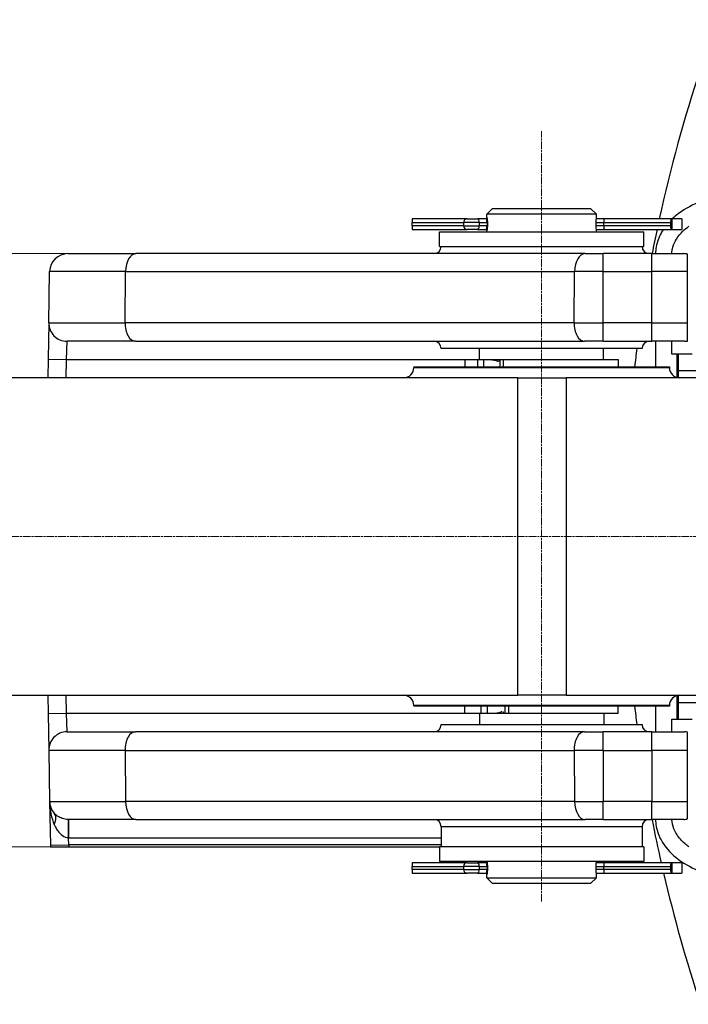
# Model space of a CAD drawing. Units: millimetres. Extents: x 141 to 1900, y 18 to 2476.
# Drawn here: x 558 to 741, y 1074 to 1344 of the extents above; entities that cross this region are included whole.
import ezdxf

# ---------------------------------------------------------------- set-up
doc = ezdxf.new("R2010")
doc.units = ezdxf.units.MM
doc.header["$LTSCALE"] = 9.090909
doc.linetypes.add('CHAIN', pattern=[0.3543, 0.2362, -0.0295, 0.0591, -0.0295])
doc.linetypes.add('LONG_DASH_DOTTED', pattern=[0.3001, 0.2362, -0.0295, 0.0049, -0.0295])
for name, color, linetype, lineweight in [('Centerline(Hillmar_metric)', 7, 'LONG_DASH_DOTTED', 18), ('Dimensions(Hillmar_metric)', 7, 'Continuous', 13), ('Visible Edges(Hillmar_metric)', 7, 'Continuous', 25)]:
    doc.layers.add(name, color=color, linetype=linetype, lineweight=lineweight)
doc.layers.add('Visible Tangent Edges(Hillmar_Metric)', color=7, linetype='Continuous', lineweight=25, true_color=0xc0c0c0)
doc.styles.add('Hillmar_metric_Dimensions', font='arial.ttf')
doc.dimstyles.new('DEFAULT-ISO-Method 1b-Hillmar_metric', dxfattribs={"dimscale": 9.090909, "dimtxt": 2, "dimasz": 2.5, "dimexe": 1, "dimexo": 1, "dimgap": 0.25, "dimtad": 1, "dimtih": 1, "dimtoh": 1, "dimrnd": 1e-08, "dimdsep": 46, "dimtxsty": 'Hillmar_metric_Dimensions', "dimcen": 0.09, "dimdle": 8, "dimclrd": 7, "dimclre": 7, "dimclrt": 7, "dimazin": 2, "dimtfac": 0.75, "dimtmove": 0, "dimatfit": 3, "dimfxl": 1, "dimtolj": 1, "dimlwd": 9, "dimlwe": 9, "dimarcsym": 0})

# ---------------------------------------------------------------- blocks, each defined once
blk = doc.blocks.new('*D24')
at = {"layer": 'Defpoints', "color": 0, "linetype": 'Continuous', "transparency": 16777216}
for p in [(352.07, 1404.89), (825, 1282.29), (352.07, 1202.61)]:
    blk.add_point(p, dxfattribs=at)
at = {"layer": 'Dimensions(Hillmar_metric)', "color": 7, "linetype": 'Continuous', "lineweight": 9, "transparency": 16777216}
for p, q in [((352.07, 1211.7), (352.07, 1413.98)), ((825, 1291.38), (825, 1413.98)), ((802.27, 1404.89), (374.8, 1404.89))]:
    blk.add_line(p, q, dxfattribs=at)
at = {"layer": 'Dimensions(Hillmar_metric)', "color": 7, "linetype": 'Continuous', "transparency": 16777216}
for points in [[(374.8, 1408.68), (374.8, 1401.1), (352.07, 1404.89)], [(802.27, 1408.68), (802.27, 1401.1), (825, 1404.89)]]:
    blk.add_solid(points, dxfattribs=at)
at = {"layer": 'Dimensions(Hillmar_metric)', "color": 7, "linetype": 'Continuous', "lineweight": 13, "transparency": 16777216, "insert": (588.54, 1416.45), "char_height": 18.182, "attachment_point": 5, "style": 'Hillmar_metric_Dimensions'}
blk.add_mtext('\\A1;473', dxfattribs=at)
blk = doc.blocks.new('*D32')
at = {"layer": 'Defpoints', "color": 0, "linetype": 'Continuous', "transparency": 16777216}
for p in [(261.53, 1202.61), (338.44, 1202.61), (673, 1117.61)]:
    blk.add_point(p, dxfattribs=at)
at = {"layer": 'Dimensions(Hillmar_metric)', "color": 7, "linetype": 'Continuous', "lineweight": 9, "transparency": 16777216}
for p, q in [((329.35, 1202.61), (252.43, 1202.61)), ((261.53, 1179.88), (261.53, 1171.66)), ((261.53, 1140.33), (261.53, 1148.55)), ((663.91, 1117.61), (252.43, 1117.61))]:
    blk.add_line(p, q, dxfattribs=at)
at = {"layer": 'Dimensions(Hillmar_metric)', "color": 7, "linetype": 'Continuous', "transparency": 16777216}
for points in [[(257.74, 1179.88), (265.31, 1179.88), (261.53, 1202.61)], [(257.74, 1140.33), (265.31, 1140.33), (261.53, 1117.61)]]:
    blk.add_solid(points, dxfattribs=at)
at = {"layer": 'Dimensions(Hillmar_metric)', "color": 7, "linetype": 'Continuous', "lineweight": 13, "transparency": 16777216, "insert": (261.53, 1160.11), "char_height": 18.182, "attachment_point": 5, "style": 'Hillmar_metric_Dimensions'}
blk.add_mtext('\\A1;85', dxfattribs=at)
blk = doc.blocks.new('*D33')
at = {"layer": 'Defpoints', "color": 0, "linetype": 'Continuous', "transparency": 16777216}
for p in [(589.92, 1280.11), (261.53, 1202.61), (338.44, 1202.61)]:
    blk.add_point(p, dxfattribs=at)
at = {"layer": 'Dimensions(Hillmar_metric)', "color": 7, "linetype": 'Continuous', "lineweight": 9, "transparency": 16777216}
for p, q in [((580.83, 1280.11), (252.43, 1280.11)), ((261.53, 1257.38), (261.53, 1252.88)), ((261.53, 1225.33), (261.53, 1229.84)), ((329.35, 1202.61), (252.43, 1202.61))]:
    blk.add_line(p, q, dxfattribs=at)
at = {"layer": 'Dimensions(Hillmar_metric)', "color": 7, "linetype": 'Continuous', "transparency": 16777216}
for points in [[(257.74, 1257.38), (265.31, 1257.38), (261.53, 1280.11)], [(257.74, 1225.33), (265.31, 1225.33), (261.53, 1202.61)]]:
    blk.add_solid(points, dxfattribs=at)
at = {"layer": 'Dimensions(Hillmar_metric)', "color": 7, "linetype": 'Continuous', "lineweight": 13, "transparency": 16777216, "insert": (261.53, 1241.36), "char_height": 18.182, "attachment_point": 5, "style": 'Hillmar_metric_Dimensions'}
blk.add_mtext('\\A1;77.5', dxfattribs=at)

msp = doc.modelspace()

# ---------------------------------------------------------------- linework, layer by layer
at = {"layer": 'Centerline(Hillmar_metric)', "linetype": 'CHAIN'}
for p, q in [((701.001, 1102.578), (701.001, 1313.646)), ((847.728, 1202.606), (338.436, 1202.606))]:
    msp.add_line(p, q, dxfattribs=at)
at = {"layer": 'Visible Edges(Hillmar_metric)'}
for p, q in [((687.588, 1292.506), (686.001, 1290.919)), ((687.588, 1292.506), (714.413, 1292.506)), ((714.413, 1292.506), (716.001, 1290.919)), ((680.627, 1289.656), (665.552, 1289.656)), ((680.627, 1289.656), (683.438, 1289.656)), ((685.777, 1289.656), (683.438, 1289.656)), ((686.085, 1289.656), (685.777, 1289.656)), ((716.001, 1290.919), (686.001, 1290.919)), ((686.001, 1289.93), (686.001, 1290.919)), ((718.193, 1289.656), (715.991, 1289.656)), ((716.001, 1289.93), (716.001, 1290.919)), ((736.599, 1289.656), (718.193, 1289.656)), ((736.709, 1289.656), (736.599, 1289.656)), ((736.709, 1289.656), (736.709, 1286.756)), ((739.374, 1289.656), (736.709, 1289.656)), ((739.374, 1289.656), (739.374, 1286.756)), ((665.516, 1287.771), (665.516, 1288.641)), ((665.552, 1286.756), (680.627, 1286.756)), ((679.612, 1288.641), (679.612, 1287.771)), ((683.438, 1286.756), (680.627, 1286.756)), ((683.438, 1286.756), (685.777, 1286.756)), ((685.777, 1286.756), (686.085, 1286.756)), ((686.06, 1288.641), (686.06, 1287.771)), ((715.991, 1286.756), (718.193, 1286.756)), ((718.041, 1287.771), (718.041, 1288.641)), ((718.193, 1286.756), (736.599, 1286.756)), ((736.269, 1288.641), (736.269, 1287.771)), ((736.599, 1286.756), (736.709, 1286.756)), ((736.709, 1286.756), (739.374, 1286.756)), ((673.001, 1286.106), (729.001, 1286.106)), ((673.001, 1282.106), (673.001, 1286.106)), ((686.001, 1286.106), (686.001, 1286.483)), ((716.001, 1286.106), (716.001, 1286.483)), ((729.001, 1282.106), (729.001, 1286.106)), ((673.001, 1282.106), (729.001, 1282.106)), ((571.267, 1280.106), (589.916, 1280.106)), ((712.891, 1280.106), (589.916, 1280.106)), ((712.891, 1280.106), (717.901, 1280.106)), ((731.201, 1280.106), (717.901, 1280.106)), ((731.201, 1280.106), (739.935, 1280.106)), ((741.001, 1275.194), (741.001, 1279.991)), ((566.024, 1261.194), (566.268, 1275.194)), ((566.024, 1261.194), (565.849, 1251.194)), ((741.001, 1256.174), (741.001, 1261.194)), ((589.776, 1256.106), (571.023, 1256.106)), ((589.776, 1256.106), (712.751, 1256.106)), ((717.901, 1256.106), (712.751, 1256.106)), ((717.901, 1256.106), (731.201, 1256.106)), ((740.179, 1256.106), (731.201, 1256.106)), ((736.628, 1252.606), (736.628, 1256.106)), ((728.501, 1254.106), (673.501, 1254.106)), ((684.001, 1251.106), (684.001, 1254.106)), ((718, 1251.106), (718, 1254.106)), ((738.154, 1252.606), (736.628, 1252.606)), ((738.421, 1252.606), (738.154, 1252.606)), ((565.849, 1251.194), (565.76, 1246.106)), ((666.001, 1249.106), (736.001, 1249.106)), ((666.001, 1249.106), (666.001, 1248.875)), ((680.001, 1251.106), (683.428, 1251.106)), ((680.001, 1251.106), (680.001, 1249.106)), ((683.428, 1251.106), (685.162, 1251.106)), ((685.162, 1251.106), (686.569, 1251.106)), ((689.542, 1251.106), (689.584, 1251.106)), ((689.584, 1251.106), (690.592, 1251.106)), ((690.592, 1251.106), (722.001, 1251.106)), ((722.001, 1251.106), (722.001, 1249.106)), ((736.001, 1249.106), (736.001, 1248.875)), ((694.449, 1246.106), (521.769, 1246.106)), ((694.449, 1246.106), (707.689, 1246.106)), ((777.345, 1246.106), (707.689, 1246.106)), ((521.769, 1159.106), (694.449, 1159.106)), ((565.76, 1159.106), (565.849, 1154.019)), ((707.689, 1159.106), (694.449, 1159.106)), ((707.689, 1159.106), (777.345, 1159.106)), ((666.001, 1156.338), (666.001, 1156.106)), ((736.001, 1156.106), (666.001, 1156.106)), ((680.001, 1154.106), (680.001, 1156.106)), ((722.001, 1154.106), (722.001, 1156.106)), ((736.001, 1156.338), (736.001, 1156.106)), ((565.849, 1154.019), (566.024, 1144.019)), ((684.388, 1154.106), (680.001, 1154.106)), ((684.002, 1154.106), (684.002, 1151.106)), ((686.189, 1154.106), (684.388, 1154.106)), ((687.588, 1154.106), (686.189, 1154.106)), ((690.925, 1154.106), (690.772, 1154.106)), ((692.062, 1154.106), (690.925, 1154.106)), ((722.001, 1154.106), (692.062, 1154.106)), ((718.001, 1154.106), (718.001, 1151.106)), ((736.628, 1152.606), (738.154, 1152.606)), ((736.628, 1149.106), (736.628, 1152.606)), ((738.154, 1152.606), (738.421, 1152.606)), ((673.501, 1151.106), (728.501, 1151.106)), ((571.023, 1149.106), (589.776, 1149.106)), ((712.751, 1149.106), (589.776, 1149.106)), ((712.751, 1149.106), (717.901, 1149.106)), ((731.201, 1149.106), (717.901, 1149.106)), ((731.201, 1149.106), (740.179, 1149.106)), ((741.001, 1144.019), (741.001, 1149.038)), ((566.024, 1144.019), (566.268, 1130.019)), ((566.268, 1130.019), (566.477, 1118.054)), ((741.001, 1125.221), (741.001, 1130.019)), ((589.916, 1125.106), (571.418, 1125.106)), ((589.916, 1125.106), (712.891, 1125.106)), ((717.901, 1125.106), (712.891, 1125.106)), ((717.901, 1125.106), (731.201, 1125.106)), ((739.935, 1125.106), (731.201, 1125.106)), ((673.501, 1123.106), (673.501, 1117.606)), ((728.501, 1123.106), (728.501, 1117.606)), ((566.518, 1117.606), (571.477, 1117.606)), ((571.477, 1117.606), (673.001, 1117.606)), ((729.001, 1117.606), (673.001, 1117.606)), ((673.001, 1117.606), (673.001, 1113.606)), ((729.001, 1117.606), (729.001, 1113.606)), ((665.516, 1111.371), (665.516, 1112.241)), ((680.627, 1113.256), (665.552, 1113.256)), ((729.001, 1113.606), (673.001, 1113.606)), ((679.612, 1112.241), (679.612, 1111.371)), ((680.627, 1113.256), (683.438, 1113.256)), ((685.777, 1113.256), (683.438, 1113.256)), ((686.085, 1113.256), (685.777, 1113.256)), ((686.001, 1113.53), (686.001, 1113.606)), ((686.06, 1112.241), (686.06, 1111.371)), ((718.193, 1113.256), (715.991, 1113.256)), ((716.001, 1113.53), (716.001, 1113.606)), ((718.041, 1111.371), (718.041, 1112.241)), ((736.599, 1113.256), (718.193, 1113.256)), ((736.269, 1112.241), (736.269, 1111.371)), ((736.709, 1113.256), (736.599, 1113.256)), ((736.709, 1113.256), (736.709, 1110.356)), ((739.374, 1113.256), (736.709, 1113.256)), ((739.374, 1113.256), (739.374, 1110.356)), ((665.552, 1110.356), (680.627, 1110.356)), ((683.438, 1110.356), (680.627, 1110.356)), ((683.438, 1110.356), (685.777, 1110.356)), ((685.777, 1110.356), (686.085, 1110.356)), ((686.001, 1109.094), (686.001, 1110.083)), ((686.001, 1109.094), (716.001, 1109.094)), ((687.588, 1107.506), (686.001, 1109.094)), ((714.413, 1107.506), (716.001, 1109.094)), ((715.991, 1110.356), (718.193, 1110.356)), ((716.001, 1109.094), (716.001, 1110.083)), ((718.193, 1110.356), (736.599, 1110.356)), ((736.599, 1110.356), (736.709, 1110.356)), ((736.709, 1110.356), (739.374, 1110.356)), ((714.413, 1107.506), (687.588, 1107.506))]:
    msp.add_line(p, q, dxfattribs=at)
for centre, radius, start, end in [((1130.201, 1202.606), 406.4, 161.61878, 167.63153), ((680.627, 1288.641), 1.015, 90, 180), ((680.627, 1287.771), 1.015, 180, 270), ((1130.201, 1202.606), 406.4, 168.04977, 169.00643), ((671.501, 1282.106), 2, 270, 0), ((730.501, 1282.106), 2, 180, 270), ((571.267, 1275.106), 5, 90, 179), ((739.935, 1275.106), 5, 77.68708, 90), ((571.023, 1261.106), 5, 179, 270), ((671.501, 1254.106), 2, 0, 90), ((730.501, 1254.106), 2, 90, 180), ((740.179, 1261.106), 5, 270, 279.46102), ((1130.201, 1202.606), 406.4, 172.71976, 173.42987), ((663.232, 1248.875), 2.769, 270, 0), ((738.769, 1248.875), 2.769, 180, 270), ((663.232, 1156.338), 2.769, 0, 90), ((738.769, 1156.338), 2.769, 90, 180), ((1130.201, 1202.606), 406.4, 186.57013, 187.28024), ((671.501, 1151.106), 2, 270, 0), ((730.501, 1151.106), 2, 180, 270), ((571.023, 1144.106), 5, 90, 181), ((740.179, 1144.106), 5, 80.53898, 90), ((571.267, 1130.106), 5, 181, 220.55931), ((671.501, 1123.106), 2, 0, 90), ((730.501, 1123.106), 2, 90, 180), ((1130.201, 1202.606), 406.4, 190.99357, 192.70065), ((739.935, 1130.106), 5, 270, 282.31292), ((569.476, 1118.106), 3, 181, 189.59407), ((680.627, 1112.241), 1.015, 90, 180), ((680.627, 1111.371), 1.015, 180, 270), ((1130.201, 1202.606), 406.4, 193.12011, 198.38122)]:
    msp.add_arc(centre, radius, start, end, dxfattribs=at)
for centre, major_axis, ratio, start_param, end_param in [((665.552, 1288.641), (0, 1.015), 0.0346031, 0, 1.5707963), ((685.777, 1288.641), (0, -1.015), 0.2786844, 1.5707963, 3.1415927), ((718.193, 1288.641), (0, -1.015), 0.1502628, 3.1415927, 4.712389), ((736.599, 1288.641), (0, 1.015), 0.3252096, 0, 1.5707963), ((665.552, 1287.771), (0, -1.015), 0.0346031, 4.712389, 6.2831853), ((685.777, 1287.771), (0, 1.015), 0.2786844, 3.1415927, 4.712389), ((718.193, 1287.771), (0, 1.015), 0.1502628, 1.5707963, 3.1415927), ((736.599, 1287.771), (0, -1.015), 0.3252096, 4.712389, 6.2831853), ((665.552, 1112.241), (0, 1.015), 0.0346031, 0, 1.5707963), ((665.552, 1111.371), (0, -1.015), 0.0346031, 4.712389, 6.2831853), ((685.777, 1112.241), (0, -1.015), 0.2786844, 1.5707963, 3.1415927), ((685.777, 1111.371), (0, 1.015), 0.2786844, 3.1415927, 4.712389), ((718.193, 1112.241), (0, -1.015), 0.1502628, 3.1415927, 4.712389), ((718.193, 1111.371), (0, 1.015), 0.1502628, 1.5707963, 3.1415927), ((736.599, 1112.241), (0, 1.015), 0.3252096, 0, 1.5707963), ((736.599, 1111.371), (0, -1.015), 0.3252096, 4.712389, 6.2831853)]:
    msp.add_ellipse(centre, major_axis=major_axis, ratio=ratio, start_param=start_param, end_param=end_param, dxfattribs=at)
for points, knots in [([(686.011, 1289.656), (686.007, 1289.74), (686.003, 1289.813), (685.999, 1289.961), (686.002, 1290.006), (686.018, 1290.006), (686.032, 1289.961), (686.067, 1289.777), (686.089, 1289.639), (686.127, 1289.319), (686.146, 1289.117), (686.173, 1288.674), (686.181, 1288.433), (686.181, 1287.98), (686.173, 1287.739), (686.146, 1287.296), (686.127, 1287.093), (686.089, 1286.774), (686.067, 1286.635), (686.032, 1286.452), (686.018, 1286.406), (686.002, 1286.406), (685.999, 1286.452), (686.003, 1286.599), (686.007, 1286.672), (686.011, 1286.757)], [0.16241315, 0.16241315, 0.16241315, 0.16241315, 0.20362183, 0.20362183, 0.27149546, 0.27149546, 0.33936908, 0.33936908, 0.40724271, 0.40724271, 0.47511681, 0.47511681, 0.54299092, 0.54299092, 0.61086502, 0.61086502, 0.67873913, 0.67873913, 0.74661275, 0.74661275, 0.81448637, 0.81448637, 0.88236, 0.88236, 0.92356868, 0.92356868, 0.92356868, 0.92356868]), ([(716.001, 1286.483), (716.001, 1286.5), (716.001, 1286.52), (715.997, 1286.635), (715.99, 1286.774), (715.974, 1287.093), (715.964, 1287.296), (715.95, 1287.739), (715.946, 1287.98), (715.946, 1288.433), (715.95, 1288.674), (715.964, 1289.117), (715.974, 1289.319), (715.99, 1289.639), (715.997, 1289.777), (716.001, 1289.892), (716.001, 1289.912), (716.001, 1289.93)], [0.32236377, 0.32236377, 0.32236377, 0.32236377, 0.33936908, 0.33936908, 0.40724271, 0.40724271, 0.47511681, 0.47511681, 0.54299092, 0.54299092, 0.61086502, 0.61086502, 0.67873913, 0.67873913, 0.74661275, 0.74661275, 0.76361807, 0.76361807, 0.76361807, 0.76361807]), ([(736.647, 1280.106), (736.69, 1280.722), (736.801, 1281.332), (737.205, 1282.695), (737.537, 1283.427), (738.433, 1284.888), (739.012, 1285.589), (740.193, 1286.735), (740.762, 1287.196), (741.36, 1287.621)], [-0.92312677, -0.92312677, -0.92312677, -0.92312677, -0.73630487, -0.73630487, -0.49427985, -0.49427985, -0.22016483, -0.22016483, 0, 0, 0, 0]), ([(742.201, 1252.606), (741.971, 1252.606), (741.75, 1252.606), (741.172, 1252.606), (740.83, 1252.606), (739.884, 1252.606), (739.363, 1252.606), (738.647, 1252.606), (738.445, 1252.606), (738.421, 1252.606)], [-0.77052115, -0.77052115, -0.77052115, -0.77052115, -0.69134978, -0.69134978, -0.55398641, -0.55398641, -0.2740202, -0.2740202, 0, 0, 0, 0]), ([(686.569, 1251.106), (686.923, 1251.106), (687.31, 1251.076), (688.074, 1250.949), (688.45, 1250.852), (688.906, 1250.7), (689.029, 1250.656), (689.153, 1250.606)], [0.66074082, 0.66074082, 0.66074082, 0.66074082, 0.76697299, 0.76697299, 0.87320516, 0.87320516, 0.91112399, 0.91112399, 0.91112399, 0.91112399]), ([(689.463, 1250.606), (689.467, 1250.656), (689.471, 1250.7), (689.485, 1250.852), (689.496, 1250.949), (689.519, 1251.076), (689.531, 1251.106), (689.542, 1251.106)], [1.84290794, 1.84290794, 1.84290794, 1.84290794, 1.88082677, 1.88082677, 1.98705895, 1.98705895, 2.09329112, 2.09329112, 2.09329112, 2.09329112]), ([(690.158, 1154.606), (690.034, 1154.557), (689.912, 1154.513), (689.459, 1154.36), (689.085, 1154.264), (688.325, 1154.137), (687.94, 1154.106), (687.588, 1154.106)], [1.84290794, 1.84290794, 1.84290794, 1.84290794, 1.88082677, 1.88082677, 1.98705895, 1.98705895, 2.09329112, 2.09329112, 2.09329112, 2.09329112]), ([(690.772, 1154.106), (690.733, 1154.106), (690.691, 1154.137), (690.607, 1154.264), (690.566, 1154.36), (690.517, 1154.513), (690.503, 1154.557), (690.49, 1154.606)], [0.66074082, 0.66074082, 0.66074082, 0.66074082, 0.76697299, 0.76697299, 0.87320516, 0.87320516, 0.91112399, 0.91112399, 0.91112399, 0.91112399]), ([(738.421, 1152.606), (738.434, 1152.606), (738.508, 1152.606), (738.763, 1152.606), (738.946, 1152.606), (739.632, 1152.606), (740.256, 1152.606), (741.329, 1152.606), (741.751, 1152.606), (742.201, 1152.606)], [-0.77582792, -0.77582792, -0.77582792, -0.77582792, -0.63385177, -0.63385177, -0.49158152, -0.49158152, -0.2098561, -0.2098561, -0.05580082, -0.05580082, -0.05580082, -0.05580082]), ([(741.36, 1117.591), (740.967, 1117.871), (740.585, 1118.167), (739.788, 1118.856), (739.381, 1119.255), (738.256, 1120.539), (737.65, 1121.492), (736.908, 1123.367), (736.708, 1124.229), (736.647, 1125.106)], [-0.97330104, -0.97330104, -0.97330104, -0.97330104, -0.82962046, -0.82962046, -0.65962666, -0.65962666, -0.32126566, -0.32126566, -0.05635595, -0.05635595, -0.05635595, -0.05635595]), ([(686.011, 1113.256), (686.007, 1113.34), (686.003, 1113.413), (685.999, 1113.561), (686.002, 1113.606), (686.018, 1113.606), (686.032, 1113.561), (686.067, 1113.377), (686.089, 1113.239), (686.127, 1112.919), (686.146, 1112.717), (686.173, 1112.274), (686.181, 1112.033), (686.181, 1111.806), (686.181, 1111.58), (686.173, 1111.339), (686.146, 1110.896), (686.127, 1110.693), (686.089, 1110.374), (686.067, 1110.235), (686.032, 1110.052), (686.018, 1110.006), (686.002, 1110.006), (685.999, 1110.052), (686.003, 1110.199), (686.007, 1110.272), (686.011, 1110.357)], [0.70540407, 0.70540407, 0.70540407, 0.70540407, 0.74661275, 0.74661275, 0.81448637, 0.81448637, 0.88236, 0.88236, 0.95023362, 0.95023362, 1.01810773, 1.01810773, 1.08598183, 1.08598183, 1.08598183, 1.15385594, 1.15385594, 1.22173004, 1.22173004, 1.28960367, 1.28960367, 1.35747729, 1.35747729, 1.42535092, 1.42535092, 1.46655959, 1.46655959, 1.46655959, 1.46655959]), ([(716.001, 1110.083), (716.001, 1110.1), (716.001, 1110.12), (715.997, 1110.235), (715.99, 1110.374), (715.974, 1110.693), (715.964, 1110.896), (715.95, 1111.339), (715.946, 1111.58), (715.946, 1111.806), (715.946, 1112.033), (715.95, 1112.274), (715.964, 1112.717), (715.974, 1112.919), (715.99, 1113.239), (715.997, 1113.377), (716.001, 1113.492), (716.001, 1113.512), (716.001, 1113.53)], [0.86535468, 0.86535468, 0.86535468, 0.86535468, 0.88236, 0.88236, 0.95023362, 0.95023362, 1.01810773, 1.01810773, 1.08598183, 1.08598183, 1.08598183, 1.15385594, 1.15385594, 1.22173004, 1.22173004, 1.28960367, 1.28960367, 1.30660898, 1.30660898, 1.30660898, 1.30660898])]:
    msp.add_open_spline(points, degree=3, knots=knots, dxfattribs=at)
for points in [[(741.001, 1261.194), (741.001, 1268.317), (741.001, 1275.194)], [(741.001, 1130.019), (741.001, 1136.896), (741.001, 1144.019)]]:
    msp.add_rational_spline(points, [1, 1.00007783807, 1], degree=2, dxfattribs=at)
at = {"layer": 'Visible Tangent Edges(Hillmar_Metric)'}
for p, q in [((665.516, 1288.641), (679.612, 1288.641)), ((679.612, 1287.771), (665.516, 1287.771)), ((683.937, 1288.641), (679.612, 1288.641)), ((679.612, 1287.771), (683.937, 1287.771)), ((683.937, 1288.641), (686.06, 1288.641)), ((683.937, 1288.641), (683.937, 1287.771)), ((686.06, 1287.771), (683.937, 1287.771)), ((686.06, 1288.641), (686.172, 1288.641)), ((686.172, 1287.771), (686.06, 1287.771)), ((715.95, 1288.641), (718.041, 1288.641)), ((718.041, 1287.771), (715.95, 1287.771)), ((718.041, 1288.641), (736.269, 1288.641)), ((736.269, 1287.771), (718.041, 1287.771)), ((717.901, 1275.194), (717.901, 1280.106)), ((731.201, 1275.194), (731.201, 1280.106)), ((587.049, 1275.194), (566.268, 1275.194)), ((586.909, 1261.194), (587.049, 1275.194)), ((587.049, 1275.194), (710.024, 1275.194)), ((709.884, 1261.194), (710.024, 1275.194)), ((717.901, 1275.194), (710.024, 1275.194)), ((717.901, 1275.194), (731.201, 1275.194)), ((717.901, 1261.194), (717.901, 1275.194)), ((741.001, 1275.194), (731.201, 1275.194)), ((731.201, 1261.194), (731.201, 1275.194)), ((566.024, 1261.194), (586.909, 1261.194)), ((709.884, 1261.194), (586.909, 1261.194)), ((709.884, 1261.194), (717.901, 1261.194)), ((717.901, 1256.106), (717.901, 1261.194)), ((731.201, 1261.194), (717.901, 1261.194)), ((731.201, 1261.194), (741.001, 1261.194)), ((731.201, 1256.106), (731.201, 1261.194)), ((570.848, 1251.106), (571.023, 1256.106)), ((732.156, 1256.106), (732.156, 1249.106)), ((738.154, 1246.176), (738.154, 1252.606)), ((565.849, 1251.194), (570.848, 1251.106)), ((570.761, 1246.106), (570.848, 1251.106)), ((570.848, 1251.106), (680.001, 1251.106)), ((683.428, 1251.106), (683.428, 1249.106)), ((685.162, 1249.106), (685.162, 1251.106)), ((686.569, 1251.106), (689.542, 1251.106)), ((689.584, 1251.106), (689.584, 1249.106)), ((690.592, 1249.106), (690.592, 1251.106)), ((666.001, 1248.875), (736.001, 1248.875)), ((738.398, 1248.111), (744.396, 1248.111)), ((738.398, 1248.111), (738.398, 1246.131)), ((694.449, 1159.106), (694.449, 1246.106)), ((707.689, 1246.106), (707.689, 1159.106)), ((570.848, 1154.106), (570.761, 1159.106)), ((738.154, 1152.606), (738.154, 1159.037)), ((738.398, 1159.081), (738.398, 1157.101)), ((736.001, 1156.338), (666.001, 1156.338)), ((684.388, 1156.106), (684.388, 1154.106)), ((686.189, 1154.106), (686.189, 1156.106)), ((690.925, 1156.106), (690.925, 1154.106)), ((692.062, 1154.106), (692.062, 1156.106)), ((732.156, 1156.106), (732.156, 1149.106)), ((738.398, 1157.101), (744.396, 1157.101)), ((570.848, 1154.106), (565.849, 1154.019)), ((680.001, 1154.106), (570.848, 1154.106)), ((571.023, 1149.106), (570.848, 1154.106)), ((690.772, 1154.106), (687.588, 1154.106)), ((717.901, 1144.019), (717.901, 1149.106)), ((731.201, 1144.019), (731.201, 1149.106)), ((586.909, 1144.019), (566.024, 1144.019)), ((586.909, 1144.019), (709.884, 1144.019)), ((586.909, 1144.019), (587.049, 1130.019)), ((717.901, 1144.019), (709.884, 1144.019)), ((709.884, 1144.019), (710.024, 1130.019)), ((717.901, 1144.019), (731.201, 1144.019)), ((717.901, 1144.019), (717.901, 1130.019)), ((741.001, 1144.019), (731.201, 1144.019)), ((731.201, 1144.019), (731.201, 1130.019)), ((566.268, 1130.019), (587.049, 1130.019)), ((710.024, 1130.019), (587.049, 1130.019)), ((710.024, 1130.019), (717.901, 1130.019)), ((717.901, 1125.106), (717.901, 1130.019)), ((731.201, 1130.019), (717.901, 1130.019)), ((731.201, 1130.019), (741.001, 1130.019)), ((731.201, 1125.106), (731.201, 1130.019)), ((571.442, 1125.106), (571.442, 1120.106)), ((728.501, 1123.106), (673.501, 1123.106)), ((571.442, 1120.106), (571.43, 1120.107)), ((571.477, 1118.106), (571.442, 1120.106)), ((571.442, 1120.106), (673.501, 1120.106)), ((566.477, 1118.054), (571.477, 1118.106)), ((571.477, 1118.106), (571.477, 1117.606)), ((673.501, 1118.106), (571.477, 1118.106)), ((665.516, 1112.241), (679.612, 1112.241)), ((679.612, 1111.371), (665.516, 1111.371)), ((683.937, 1112.241), (679.612, 1112.241)), ((679.612, 1111.371), (683.937, 1111.371)), ((683.937, 1112.241), (686.06, 1112.241)), ((683.937, 1112.241), (683.937, 1111.371)), ((686.06, 1111.371), (683.937, 1111.371)), ((686.06, 1112.241), (686.172, 1112.241)), ((686.172, 1111.371), (686.06, 1111.371)), ((715.95, 1112.241), (718.041, 1112.241)), ((718.041, 1111.371), (715.95, 1111.371)), ((718.041, 1112.241), (736.269, 1112.241)), ((736.269, 1111.371), (718.041, 1111.371))]:
    msp.add_line(p, q, dxfattribs=at)
for centre, major_axis, ratio, start_param, end_param in [((683.438, 1288.641), (0, 1.015), 0.4913715, 4.712389, 6.2831853), ((683.438, 1287.771), (0, -1.015), 0.4913715, 0, 1.5707963), ((589.916, 1275.106), (0, 5), 0.5735764, 0, 1.553343), ((712.891, 1275.106), (0, 5), 0.5735764, 0, 1.553343), ((589.776, 1261.106), (0, -5), 0.5735764, 4.6949357, 6.2831853), ((712.751, 1261.106), (0, -5), 0.5735764, 4.6949357, 6.2831853), ((738.712, 1248.111), (0, -12), 0.0261859, 4.3284383, 4.712389), ((738.712, 1157.101), (0, -12), 0.0261859, 4.712389, 5.0963396), ((589.776, 1144.106), (0, 5), 0.5735764, 0, 1.5882496), ((712.751, 1144.106), (0, 5), 0.5735764, 0, 1.5882496), ((571.267, 1130.106), (0.175, -9.998), 0.5, 4.712389, 5.4028292), ((589.916, 1130.106), (0, -5), 0.5735764, 4.7298423, 6.2831853), ((712.891, 1130.106), (0, -5), 0.5735764, 4.7298423, 6.2831853), ((563.67, 1123.604), (3.799, 3.251), 0.6105736, 5.3488936, 6.2831853), ((571.418, 1120.106), (0, 5), 0.0023534, 4.7124301, 6.2831854), ((683.438, 1112.241), (0, 1.015), 0.4913715, 4.712389, 6.2831853), ((683.438, 1111.371), (0, -1.015), 0.4913715, 0, 1.5707963)]:
    msp.add_ellipse(centre, major_axis=major_axis, ratio=ratio, start_param=start_param, end_param=end_param, dxfattribs=at)
for points, knots in [([(743.846, 1294.174), (741.753, 1293.127), (739.663, 1292.027), (737.467, 1290.268), (737.12, 1289.968), (736.786, 1289.654)], [-1.97762247, -1.97762247, -1.97762247, -1.97762247, -1.27556649, -1.27556649, -1.13888568, -1.13888568, -1.13888568, -1.13888568]), ([(734.337, 1286.753), (734.124, 1286.425), (733.924, 1286.088), (733.112, 1284.572), (732.656, 1283.32), (732.274, 1281.385), (732.197, 1280.745), (732.168, 1280.106)], [-0.75978614, -0.75978614, -0.75978614, -0.75978614, -0.6427273, -0.6427273, -0.24720281, -0.24720281, -0.05611017, -0.05611017, -0.05611017, -0.05611017]), ([(571.418, 1125.106), (570.845, 1125.106), (570.262, 1125.206), (569.26, 1125.535), (568.828, 1125.747), (568.214, 1126.152), (567.998, 1126.322), (567.684, 1126.617), (567.572, 1126.735), (567.468, 1126.855)], [0, 0, 0, 0, 0.34136781, 0.34136781, 0.64907964, 0.64907964, 0.84139953, 0.84139953, 0.96159946, 0.96159946, 0.96159946, 0.96159946]), ([(732.168, 1125.106), (732.197, 1124.468), (732.274, 1123.828), (732.656, 1121.893), (733.112, 1120.64), (734.741, 1117.6), (736.169, 1115.986), (739.663, 1113.185), (741.753, 1112.086), (743.846, 1111.039)], [-1.9199631, -1.9199631, -1.9199631, -1.9199631, -1.7288704, -1.7288704, -1.3333459, -1.3333459, -0.7005067, -0.7005067, 0.0015492, 0.0015492, 0.0015492, 0.0015492]), ([(567.524, 1123.671), (567.629, 1123.428), (567.743, 1123.192), (568.059, 1122.597), (568.273, 1122.252), (568.881, 1121.432), (569.304, 1121), (570.288, 1120.326), (570.861, 1120.116), (571.43, 1120.107)], [-0.96159946, -0.96159946, -0.96159946, -0.96159946, -0.84139953, -0.84139953, -0.64907964, -0.64907964, -0.34136781, -0.34136781, 0, 0, 0, 0])]:
    msp.add_open_spline(points, degree=3, knots=knots, dxfattribs=at)

# ---------------------------------------------------------------- dimensions: what is measured, and where the dimension line sits
at = {"layer": 'Dimensions(Hillmar_metric)', "color": 7, "linetype": 'Continuous', "lineweight": 13}
dim = msp.add_linear_dim(base=(352.073, 1404.893), p1=(825.001, 1282.293), p2=(352.073, 1202.606), dimstyle='DEFAULT-ISO-Method 1b-Hillmar_metric', override={"dimgap": 0.25, "dimtih": 0, "dimtoh": 0, "dimdec": 0, "dimtol": 0, "dimlim": 0, "dimtp": 0, "dimtm": 0, "dimtdec": 0, "dimtofl": 0, "dimatfit": 1}, dxfattribs=at)
dim.commit()
dim.dimension.update_dxf_attribs({"geometry": '*D24', "text_midpoint": (588.537, 1404.893), "dimtype": 160})
for p1, angle, picture, middle in [((589.916, 1280.106), 90, '*D33', (261.525, 1241.356)), ((673.001, 1117.606), 270, '*D32', (261.525, 1160.106))]:
    dim = msp.add_linear_dim(base=(261.525, 1202.606), p1=p1, p2=(338.436, 1202.606), angle=angle, dimstyle='DEFAULT-ISO-Method 1b-Hillmar_metric', override={"dimgap": 0.25, "dimdec": 2, "dimtol": 0, "dimlim": 0, "dimtp": 0, "dimtm": 0, "dimtdec": 2, "dimtofl": 0, "dimatfit": 1}, dxfattribs=at)
    dim.commit()
    dim.dimension.update_dxf_attribs({"geometry": picture, "text_midpoint": middle, "dimtype": 160})

doc.saveas('drawing.dxf')
